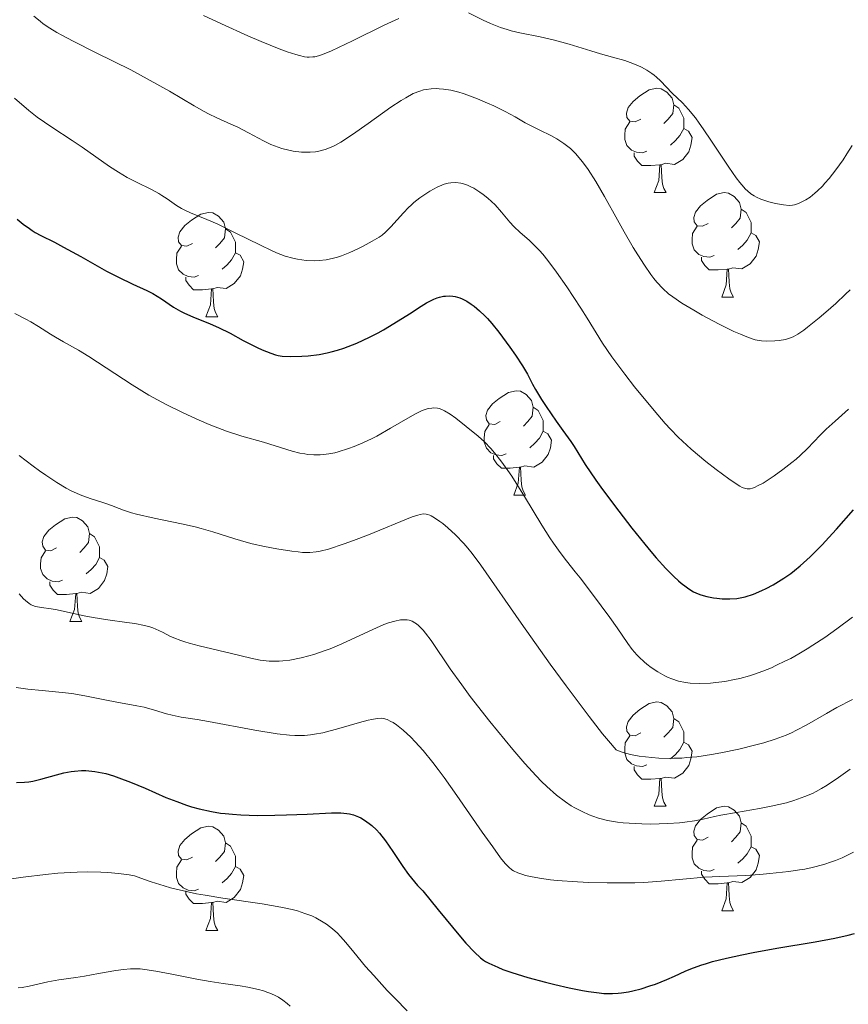
# Model space of a CAD drawing. Units: metres. Extents: x 674250 to 678780, y 4751070 to 4754153.
# Drawn here: x 675767 to 675847, y 4752032 to 4752126 of the extents above; entities that cross this region are included whole.
import ezdxf

# ---------------------------------------------------------------- set-up
doc = ezdxf.new("R2010")
doc.units = ezdxf.units.M
doc.header["$MEASUREMENT"] = 0
for name, color, linetype, lineweight in [('Carátula', 7, 'Continuous', 0), ('Elementos auxiliares', 7, 'Continuous', 0), ('Entidades rústicas y varios', 7, 'Continuous', 0), ('Relieve y altimetría', 7, 'Continuous', 0)]:
    doc.layers.add(name, color=color, linetype=linetype, lineweight=lineweight)

msp = doc.modelspace()

# ---------------------------------------------------------------- linework, layer by layer
at = {"layer": 'Carátula', "color": 7, "linetype": 'Continuous', "lineweight": 0}
msp.add_3dface([(674326.96, 4751069.63), (678780.48, 4751184.45), (678703.94, 4754153.47), (674250.42, 4754038.66)], dxfattribs=at)
at = {"layer": 'Elementos auxiliares', "color": 250, "linetype": 'Continuous', "lineweight": 0}
msp.add_3dface([(675199.99, 4751485.95), (678602.2, 4751573.66), (678541.88, 4753887.05), (675140.83, 4753799.31)], dxfattribs=at)
at = {"layer": 'Entidades rústicas y varios', "color": 92, "linetype": 'Continuous', "lineweight": 0, "flags": 128}
for points in [[(675826.56, 4752116.88), (675826.03, 4752116.61), (675825.5, 4752116.67), (675825.24, 4752117.04), (675825.18, 4752117.46), (675825.34, 4752117.98), (675825.82, 4752118.58), (675826.46, 4752119.11), (675827.36, 4752119.69), (675828.1, 4752119.85), (675828.53, 4752119.8), (675829.06, 4752119.48), (675829.59, 4752118.9), (675829.75, 4752118.26), (675829.64, 4752117.41), (675829.21, 4752116.88), (675828.79, 4752116.45)], [(675829.75, 4752118.26), (675830.22, 4752117.94), (675830.54, 4752117.3), (675830.7, 4752116.98), (675830.7, 4752116.4), (675830.7, 4752115.98), (675830.33, 4752115.29), (675829.91, 4752114.81), (675829.43, 4752114.39)], [(675827.15, 4752113.8), (675826.72, 4752113.64), (675826.14, 4752113.7), (675825.66, 4752113.91), (675825.24, 4752114.33), (675825.02, 4752114.92), (675825.02, 4752115.34), (675825.08, 4752115.92), (675825.5, 4752116.61)], [(675830.7, 4752115.98), (675831.15, 4752115.73), (675831.5, 4752115.11), (675831.39, 4752114.39), (675831.18, 4752113.75), (675830.59, 4752113.01), (675829.8, 4752112.53), (675828.95, 4752112.63), (675828.52, 4752112.5)], [(675828.41, 4752112.5), (675827.52, 4752112.42), (675826.67, 4752112.42), (675826.25, 4752112.85), (675825.93, 4752113.32), (675825.93, 4752113.64)], [(675827.86, 4752109.82), (675828.3, 4752110.98), (675828.41, 4752112.5), (675828.52, 4752112.5), (675828.55, 4752111.92), (675828.59, 4752111.23), (675828.66, 4752110.62), (675828.77, 4752110.22), (675828.99, 4752109.82)], [(675827.86, 4752109.82), (675828.99, 4752109.82)], [(675833.04, 4752106.84), (675832.51, 4752106.58), (675831.98, 4752106.63), (675831.71, 4752107), (675831.66, 4752107.43), (675831.82, 4752107.95), (675832.3, 4752108.54), (675832.93, 4752109.07), (675833.83, 4752109.66), (675834.58, 4752109.82), (675835, 4752109.76), (675835.53, 4752109.45), (675836.06, 4752108.86), (675836.22, 4752108.22), (675836.11, 4752107.37), (675835.69, 4752106.84), (675835.27, 4752106.42)], [(675783.48, 4752104.94), (675782.95, 4752104.67), (675782.42, 4752104.73), (675782.16, 4752105.1), (675782.1, 4752105.52), (675782.26, 4752106.04), (675782.74, 4752106.64), (675783.38, 4752107.17), (675784.28, 4752107.75), (675785.02, 4752107.91), (675785.45, 4752107.86), (675785.98, 4752107.54), (675786.51, 4752106.96), (675786.67, 4752106.32), (675786.56, 4752105.47), (675786.13, 4752104.94), (675785.71, 4752104.51)], [(675836.22, 4752108.22), (675836.7, 4752107.91), (675837.01, 4752107.27), (675837.17, 4752106.95), (675837.17, 4752106.37), (675837.17, 4752105.94), (675836.8, 4752105.25), (675836.38, 4752104.77), (675835.9, 4752104.35)], [(675786.67, 4752106.32), (675787.14, 4752106), (675787.46, 4752105.36), (675787.62, 4752105.04), (675787.62, 4752104.46), (675787.62, 4752104.04), (675787.25, 4752103.35), (675786.83, 4752102.87), (675786.35, 4752102.45)], [(675833.62, 4752103.76), (675833.2, 4752103.6), (675832.61, 4752103.66), (675832.14, 4752103.87), (675831.71, 4752104.3), (675831.5, 4752104.88), (675831.5, 4752105.3), (675831.55, 4752105.89), (675831.98, 4752106.58)], [(675837.17, 4752105.94), (675837.63, 4752105.69), (675837.97, 4752105.08), (675837.86, 4752104.35), (675837.65, 4752103.71), (675837.07, 4752102.97), (675836.27, 4752102.49), (675835.42, 4752102.6), (675834.99, 4752102.47)], [(675784.07, 4752101.86), (675783.64, 4752101.7), (675783.06, 4752101.76), (675782.58, 4752101.97), (675782.16, 4752102.39), (675781.94, 4752102.98), (675781.94, 4752103.4), (675782, 4752103.98), (675782.42, 4752104.67)], [(675787.62, 4752104.04), (675788.07, 4752103.79), (675788.42, 4752103.17), (675788.31, 4752102.45), (675788.1, 4752101.81), (675787.51, 4752101.07), (675786.72, 4752100.59), (675785.87, 4752100.69), (675785.44, 4752100.56)], [(675834.88, 4752102.47), (675833.99, 4752102.38), (675833.15, 4752102.38), (675832.72, 4752102.81), (675832.4, 4752103.29), (675832.4, 4752103.6)], [(675834.34, 4752099.78), (675834.77, 4752100.94), (675834.88, 4752102.47), (675834.99, 4752102.47), (675835.03, 4752101.88), (675835.06, 4752101.2), (675835.13, 4752100.58), (675835.25, 4752100.18), (675835.46, 4752099.78)], [(675785.33, 4752100.56), (675784.44, 4752100.48), (675783.59, 4752100.48), (675783.17, 4752100.91), (675782.85, 4752101.38), (675782.85, 4752101.7)], [(675784.78, 4752097.88), (675785.22, 4752099.04), (675785.33, 4752100.56), (675785.44, 4752100.56), (675785.47, 4752099.98), (675785.51, 4752099.29), (675785.58, 4752098.68), (675785.69, 4752098.28), (675785.91, 4752097.88)], [(675834.34, 4752099.78), (675835.46, 4752099.78)], [(675784.78, 4752097.88), (675785.91, 4752097.88)], [(675813.06, 4752087.8), (675812.53, 4752087.53), (675812, 4752087.58), (675811.73, 4752087.96), (675811.68, 4752088.38), (675811.84, 4752088.9), (675812.32, 4752089.5), (675812.95, 4752090.02), (675813.85, 4752090.61), (675814.6, 4752090.77), (675815.02, 4752090.72), (675815.55, 4752090.4), (675816.08, 4752089.82), (675816.24, 4752089.18), (675816.13, 4752088.32), (675815.71, 4752087.8), (675815.29, 4752087.37)], [(675816.24, 4752089.18), (675816.72, 4752088.86), (675817.03, 4752088.22), (675817.19, 4752087.9), (675817.19, 4752087.32), (675817.19, 4752086.9), (675816.82, 4752086.2), (675816.4, 4752085.72), (675815.92, 4752085.3)], [(675813.64, 4752084.72), (675813.22, 4752084.56), (675812.63, 4752084.62), (675812.16, 4752084.82), (675811.73, 4752085.25), (675811.52, 4752085.84), (675811.52, 4752086.26), (675811.57, 4752086.84), (675812, 4752087.53)], [(675817.19, 4752086.9), (675817.65, 4752086.64), (675817.99, 4752086.03), (675817.88, 4752085.3), (675817.67, 4752084.66), (675817.09, 4752083.92), (675816.29, 4752083.44), (675815.44, 4752083.55), (675815.01, 4752083.42)], [(675814.9, 4752083.42), (675814.01, 4752083.34), (675813.17, 4752083.34), (675812.74, 4752083.76), (675812.42, 4752084.24), (675812.42, 4752084.56)], [(675814.36, 4752080.74), (675814.79, 4752081.9), (675814.9, 4752083.42), (675815.01, 4752083.42), (675815.05, 4752082.84), (675815.08, 4752082.15), (675815.15, 4752081.54), (675815.27, 4752081.14), (675815.48, 4752080.74)], [(675814.36, 4752080.74), (675815.48, 4752080.74)], [(675770.42, 4752075.66), (675769.89, 4752075.39), (675769.36, 4752075.44), (675769.1, 4752075.82), (675769.04, 4752076.24), (675769.2, 4752076.76), (675769.68, 4752077.36), (675770.32, 4752077.88), (675771.22, 4752078.47), (675771.96, 4752078.63), (675772.39, 4752078.58), (675772.92, 4752078.26), (675773.45, 4752077.68), (675773.61, 4752077.04), (675773.5, 4752076.18), (675773.07, 4752075.66), (675772.65, 4752075.23)], [(675773.61, 4752077.04), (675774.08, 4752076.72), (675774.4, 4752076.08), (675774.56, 4752075.76), (675774.56, 4752075.18), (675774.56, 4752074.76), (675774.19, 4752074.06), (675773.77, 4752073.58), (675773.29, 4752073.16)], [(675771.01, 4752072.58), (675770.58, 4752072.42), (675770, 4752072.48), (675769.52, 4752072.68), (675769.1, 4752073.11), (675768.88, 4752073.7), (675768.88, 4752074.12), (675768.94, 4752074.7), (675769.36, 4752075.39)], [(675774.56, 4752074.76), (675775.01, 4752074.5), (675775.36, 4752073.89), (675775.25, 4752073.16), (675775.04, 4752072.52), (675774.45, 4752071.78), (675773.66, 4752071.3), (675772.81, 4752071.41), (675772.38, 4752071.28)], [(675772.27, 4752071.28), (675771.38, 4752071.2), (675770.53, 4752071.2), (675770.11, 4752071.62), (675769.79, 4752072.1), (675769.79, 4752072.42)], [(675771.72, 4752068.6), (675772.16, 4752069.76), (675772.27, 4752071.28), (675772.38, 4752071.28), (675772.41, 4752070.7), (675772.45, 4752070.01), (675772.52, 4752069.4), (675772.63, 4752069), (675772.85, 4752068.6)], [(675771.72, 4752068.6), (675772.85, 4752068.6)], [(675826.56, 4752057.89), (675826.03, 4752057.62), (675825.5, 4752057.68), (675825.24, 4752058.05), (675825.18, 4752058.47), (675825.34, 4752058.99), (675825.82, 4752059.59), (675826.46, 4752060.12), (675827.36, 4752060.7), (675828.1, 4752060.86), (675828.53, 4752060.81), (675829.06, 4752060.49), (675829.59, 4752059.91), (675829.75, 4752059.27), (675829.64, 4752058.42), (675829.21, 4752057.89), (675828.79, 4752057.46)], [(675829.75, 4752059.27), (675830.22, 4752058.95), (675830.54, 4752058.31), (675830.7, 4752057.99), (675830.7, 4752057.41), (675830.7, 4752056.99), (675830.33, 4752056.3), (675829.91, 4752055.82), (675829.43, 4752055.4)], [(675827.15, 4752054.81), (675826.72, 4752054.65), (675826.14, 4752054.71), (675825.66, 4752054.92), (675825.24, 4752055.34), (675825.02, 4752055.93), (675825.02, 4752056.35), (675825.08, 4752056.93), (675825.5, 4752057.62)], [(675830.7, 4752056.99), (675831.15, 4752056.74), (675831.5, 4752056.12), (675831.39, 4752055.4), (675831.18, 4752054.76), (675830.59, 4752054.02), (675829.8, 4752053.54), (675828.95, 4752053.64), (675828.52, 4752053.51)], [(675828.41, 4752053.51), (675827.52, 4752053.43), (675826.67, 4752053.43), (675826.25, 4752053.86), (675825.93, 4752054.33), (675825.93, 4752054.65)], [(675827.86, 4752050.83), (675828.3, 4752051.99), (675828.41, 4752053.51), (675828.52, 4752053.51), (675828.55, 4752052.93), (675828.59, 4752052.24), (675828.66, 4752051.63), (675828.77, 4752051.23), (675828.99, 4752050.83)], [(675827.86, 4752050.83), (675828.99, 4752050.83)], [(675833.04, 4752047.85), (675832.51, 4752047.59), (675831.98, 4752047.64), (675831.71, 4752048.01), (675831.66, 4752048.44), (675831.82, 4752048.96), (675832.3, 4752049.55), (675832.93, 4752050.08), (675833.83, 4752050.67), (675834.58, 4752050.83), (675835, 4752050.77), (675835.53, 4752050.46), (675836.06, 4752049.87), (675836.22, 4752049.23), (675836.11, 4752048.38), (675835.69, 4752047.85), (675835.27, 4752047.43)], [(675836.22, 4752049.23), (675836.7, 4752048.92), (675837.01, 4752048.28), (675837.17, 4752047.96), (675837.17, 4752047.38), (675837.17, 4752046.95), (675836.8, 4752046.26), (675836.38, 4752045.78), (675835.9, 4752045.36)], [(675783.48, 4752045.95), (675782.95, 4752045.68), (675782.42, 4752045.74), (675782.16, 4752046.11), (675782.1, 4752046.53), (675782.26, 4752047.05), (675782.74, 4752047.65), (675783.38, 4752048.18), (675784.28, 4752048.76), (675785.02, 4752048.92), (675785.45, 4752048.87), (675785.98, 4752048.55), (675786.51, 4752047.97), (675786.67, 4752047.33), (675786.56, 4752046.48), (675786.13, 4752045.95), (675785.71, 4752045.52)], [(675786.67, 4752047.33), (675787.14, 4752047.01), (675787.46, 4752046.37), (675787.62, 4752046.05), (675787.62, 4752045.47), (675787.62, 4752045.05), (675787.25, 4752044.36), (675786.83, 4752043.88), (675786.35, 4752043.46)], [(675833.62, 4752044.77), (675833.2, 4752044.61), (675832.61, 4752044.67), (675832.14, 4752044.88), (675831.71, 4752045.31), (675831.5, 4752045.89), (675831.5, 4752046.31), (675831.55, 4752046.9), (675831.98, 4752047.59)], [(675837.17, 4752046.95), (675837.63, 4752046.7), (675837.97, 4752046.09), (675837.86, 4752045.36), (675837.65, 4752044.72), (675837.07, 4752043.98), (675836.27, 4752043.5), (675835.42, 4752043.61), (675834.99, 4752043.48)], [(675784.07, 4752042.87), (675783.64, 4752042.71), (675783.06, 4752042.77), (675782.58, 4752042.98), (675782.16, 4752043.4), (675781.94, 4752043.99), (675781.94, 4752044.41), (675782, 4752044.99), (675782.42, 4752045.68)], [(675787.62, 4752045.05), (675788.07, 4752044.8), (675788.42, 4752044.18), (675788.31, 4752043.46), (675788.1, 4752042.82), (675787.51, 4752042.08), (675786.72, 4752041.6), (675785.87, 4752041.7), (675785.44, 4752041.57)], [(675834.88, 4752043.48), (675833.99, 4752043.39), (675833.15, 4752043.39), (675832.72, 4752043.82), (675832.4, 4752044.3), (675832.4, 4752044.61)], [(675785.33, 4752041.57), (675784.44, 4752041.49), (675783.59, 4752041.49), (675783.17, 4752041.92), (675782.85, 4752042.39), (675782.85, 4752042.71)], [(675834.34, 4752040.79), (675834.77, 4752041.95), (675834.88, 4752043.48), (675834.99, 4752043.48), (675835.03, 4752042.89), (675835.06, 4752042.21), (675835.13, 4752041.59), (675835.25, 4752041.19), (675835.46, 4752040.79)], [(675784.78, 4752038.89), (675785.22, 4752040.05), (675785.33, 4752041.57), (675785.44, 4752041.57), (675785.47, 4752040.99), (675785.51, 4752040.3), (675785.58, 4752039.69), (675785.69, 4752039.29), (675785.91, 4752038.89)], [(675834.34, 4752040.79), (675835.46, 4752040.79)], [(675784.78, 4752038.89), (675785.91, 4752038.89)]]:
    msp.add_lwpolyline(points, dxfattribs=at)
at = {"layer": 'Relieve y altimetría', "color": 36, "linetype": 'Continuous', "lineweight": 0, "flags": 128}
for points, elevation in [([(675784.56, 4752126.85), (675786.27, 4752126.04), (675788.82, 4752124.89), (675790.09, 4752124.35), (675791.83, 4752123.64), (675792.58, 4752123.36), (675793.41, 4752123.08), (675793.76, 4752122.98), (675794.24, 4752122.87), (675794.52, 4752122.84), (675794.71, 4752122.83), (675795.06, 4752122.85), (675795.24, 4752122.87), (675795.6, 4752122.95), (675795.98, 4752123.08), (675796.86, 4752123.45), (675798.85, 4752124.4), (675801.92, 4752125.9), (675803.32, 4752126.56)], 1240), ([(675810.02, 4752127.1), (675811.42, 4752126.4), (675812.12, 4752126.08), (675813.1, 4752125.69), (675813.72, 4752125.49), (675814.12, 4752125.37), (675814.93, 4752125.18), (675816.9, 4752124.8), (675818.16, 4752124.51), (675819.67, 4752124.08), (675821.77, 4752123.43), (675822.71, 4752123.15), (675823.85, 4752122.84), (675825.02, 4752122.51), (675825.55, 4752122.33), (675826.27, 4752122.04), (675826.62, 4752121.86), (675827.14, 4752121.58), (675827.63, 4752121.26), (675827.86, 4752121.1), (675828.07, 4752120.92), (675828.45, 4752120.57), (675829.59, 4752119.38), (675830.56, 4752118.43), (675831.14, 4752117.79), (675831.81, 4752116.99), (675832.17, 4752116.5), (675832.56, 4752115.96), (675833.37, 4752114.76), (675835.01, 4752112.27), (675835.74, 4752111.22), (675836.07, 4752110.8), (675836.27, 4752110.56), (675836.64, 4752110.15), (675836.82, 4752109.99), (675837.15, 4752109.71), (675837.47, 4752109.5), (675837.68, 4752109.39), (675838.1, 4752109.2), (675838.86, 4752108.94), (675839.37, 4752108.8), (675839.7, 4752108.73), (675840.29, 4752108.63), (675840.83, 4752108.59), (675841.13, 4752108.61), (675841.33, 4752108.65), (675841.72, 4752108.77)], 1240), ([(675768.26, 4752126.77), (675768.85, 4752126.28), (675769.14, 4752126.05), (675769.77, 4752125.63), (675770.44, 4752125.22), (675770.93, 4752124.94), (675772.02, 4752124.37), (675774.24, 4752123.26), (675777.55, 4752121.6), (675779.15, 4752120.76), (675781.29, 4752119.55), (675783.64, 4752118.15), (675784.6, 4752117.6), (675785.03, 4752117.38), (675785.82, 4752117), (675787.18, 4752116.4), (675787.84, 4752116.09), (675788.87, 4752115.55), (675790.31, 4752114.78), (675791.03, 4752114.44), (675791.38, 4752114.3), (675792.08, 4752114.06), (675792.75, 4752113.89), (675793.18, 4752113.8), (675793.98, 4752113.71), (675794.27, 4752113.69), (675794.8, 4752113.7), (675795.3, 4752113.74), (675795.62, 4752113.8), (675796.23, 4752113.96), (675796.83, 4752114.19), (675797.16, 4752114.35), (675797.73, 4752114.67), (675798.85, 4752115.4)], 1235), ([(675798.85, 4752115.4), (675800.36, 4752116.47), (675802.56, 4752118.02), (675803.55, 4752118.67), (675803.98, 4752118.93), (675804.71, 4752119.33), (675805.32, 4752119.58), (675805.69, 4752119.69), (675805.93, 4752119.74), (675806.41, 4752119.79), (675806.92, 4752119.81), (675807.18, 4752119.8), (675807.61, 4752119.76), (675808.3, 4752119.65), (675809.08, 4752119.46), (675809.5, 4752119.33), (675809.95, 4752119.18), (675810.89, 4752118.82), (675811.84, 4752118.41), (675812.45, 4752118.14), (675813.54, 4752117.6), (675814.48, 4752117.1), (675815.46, 4752116.53), (675815.96, 4752116.26), (675816.8, 4752115.84), (675817.98, 4752115.26), (675818.51, 4752114.97), (675819.18, 4752114.55), (675819.56, 4752114.25), (675819.8, 4752114.04), (675820.28, 4752113.56), (675820.8, 4752112.98), (675821.07, 4752112.64), (675821.52, 4752112.03), (675822.26, 4752110.89), (675823.09, 4752109.44), (675824.32, 4752107.21), (675824.97, 4752106.05), (675825.84, 4752104.55), (675826.27, 4752103.83), (675826.91, 4752102.84), (675827.53, 4752101.96), (675827.82, 4752101.57), (675828.11, 4752101.21), (675828.67, 4752100.61), (675829.24, 4752100.09), (675829.64, 4752099.79), (675830.51, 4752099.2), (675831.65, 4752098.51), (675832.47, 4752098.05), (675834.09, 4752097.18), (675835.52, 4752096.48), (675836.14, 4752096.2), (675836.93, 4752095.88), (675837.56, 4752095.68), (675837.93, 4752095.6), (675838.16, 4752095.57), (675838.64, 4752095.54), (675839.45, 4752095.56), (675839.87, 4752095.6), (675840.47, 4752095.7), (675840.96, 4752095.85), (675841.21, 4752095.96), (675841.66, 4752096.22), (675842.23, 4752096.61), (675842.57, 4752096.87), (675843.7, 4752097.77), (675844.34, 4752098.31), (675845.32, 4752099.17), (675846.25, 4752100.05), (675846.68, 4752100.48)], 1235), ([(675766.38, 4752118.89), (675767.76, 4752117.7), (675768.58, 4752117.06), (675769.96, 4752116.09), (675771.92, 4752114.81), (675772.88, 4752114.17), (675775.53, 4752112.32), (675776.37, 4752111.77), (675776.8, 4752111.52), (675777.22, 4752111.28), (675778.06, 4752110.84), (675779.61, 4752110.07), (675780.27, 4752109.72), (675780.55, 4752109.55), (675781.05, 4752109.21), (675781.94, 4752108.57), (675782.42, 4752108.28), (675782.69, 4752108.15), (675783.3, 4752107.88), (675784.88, 4752107.24), (675785.87, 4752106.8), (675787.6, 4752105.96), (675790.01, 4752104.75), (675791.09, 4752104.24), (675791.57, 4752104.04), (675792.41, 4752103.72), (675793.13, 4752103.5), (675793.57, 4752103.41), (675794.4, 4752103.3), (675795.23, 4752103.26), (675795.66, 4752103.28), (675796.33, 4752103.35), (675797.04, 4752103.5), (675797.41, 4752103.61), (675797.8, 4752103.74), (675798.6, 4752104.06), (675799.38, 4752104.42), (675799.88, 4752104.67)], 1230), ([(675841.72, 4752108.77), (675842.17, 4752108.98), (675842.42, 4752109.12), (675842.83, 4752109.39), (675843.29, 4752109.75), (675843.54, 4752109.97), (675844.01, 4752110.44), (675844.26, 4752110.71), (675844.66, 4752111.17), (675845.3, 4752111.99), (675846, 4752112.97), (675846.37, 4752113.53), (675846.88, 4752114.35)], 1240), ([(675799.88, 4752104.67), (675800.76, 4752105.14), (675801.43, 4752105.54), (675801.7, 4752105.73), (675802.05, 4752106.01), (675802.55, 4752106.51), (675803.75, 4752107.87), (675804.23, 4752108.37), (675804.49, 4752108.62), (675804.76, 4752108.86), (675805.33, 4752109.31), (675805.9, 4752109.71), (675806.28, 4752109.95), (675806.99, 4752110.34), (675807.23, 4752110.45), (675807.67, 4752110.62), (675808.07, 4752110.73), (675808.32, 4752110.76), (675808.8, 4752110.78), (675809.28, 4752110.72), (675809.52, 4752110.66), (675809.91, 4752110.53), (675810.31, 4752110.35), (675810.52, 4752110.24), (675811.11, 4752109.86), (675811.42, 4752109.64), (675811.88, 4752109.27), (675812.56, 4752108.63), (675813.18, 4752107.93), (675813.98, 4752106.99), (675814.37, 4752106.56), (675814.99, 4752105.97), (675815.83, 4752105.23), (675816.26, 4752104.83), (675816.84, 4752104.24), (675817.14, 4752103.89), (675817.63, 4752103.3), (675818.46, 4752102.18), (675819.45, 4752100.77), (675820.81, 4752098.71), (675821.41, 4752097.76), (675822.88, 4752095.36), (675823.78, 4752094.02), (675825.02, 4752092.36), (675825.96, 4752091.15), (675827.84, 4752088.86), (675828.91, 4752087.62), (675829.42, 4752087.07), (675830.17, 4752086.3), (675830.56, 4752085.93), (675831.4, 4752085.17), (675832.83, 4752083.97), (675833.82, 4752083.2), (675835.02, 4752082.3), (675835.53, 4752081.94), (675836.08, 4752081.59), (675836.31, 4752081.48), (675836.63, 4752081.37), (675836.78, 4752081.34), (675837.08, 4752081.35), (675837.31, 4752081.41), (675837.48, 4752081.47), (675837.86, 4752081.65), (675838.31, 4752081.9), (675839.37, 4752082.58), (675840.23, 4752083.2), (675841.08, 4752083.87), (675841.49, 4752084.21), (675841.87, 4752084.55), (675842.58, 4752085.22), (675843.8, 4752086.49), (675844.37, 4752087.07), (675845.23, 4752087.86), (675846.53, 4752089)], 1230), ([(675766.42, 4752098.2), (675767.49, 4752097.64), (675767.95, 4752097.39), (675768.71, 4752096.94), (675769.84, 4752096.21), (675770.32, 4752095.91), (675771.11, 4752095.46), (675772.54, 4752094.66), (675773.52, 4752094.05)], 1220), ([(675773.52, 4752094.05), (675777.69, 4752091.35), (675779.31, 4752090.36), (675780.13, 4752089.89), (675780.96, 4752089.45), (675782.58, 4752088.64), (675784.12, 4752087.94), (675785.08, 4752087.54), (675786.76, 4752086.9), (675788.22, 4752086.42), (675790.3, 4752085.84), (675793.06, 4752084.97), (675793.82, 4752084.78), (675794.28, 4752084.7), (675794.57, 4752084.66), (675795.15, 4752084.61), (675795.75, 4752084.61), (675796.07, 4752084.63), (675796.59, 4752084.7), (675797.18, 4752084.82), (675797.5, 4752084.91), (675798.48, 4752085.22), (675799.02, 4752085.42), (675799.87, 4752085.77), (675800.76, 4752086.18), (675801.2, 4752086.41), (675802.53, 4752087.16), (675804.18, 4752088.15), (675804.91, 4752088.56), (675805.49, 4752088.83), (675805.75, 4752088.94), (675806.13, 4752089.05), (675806.49, 4752089.11), (675806.67, 4752089.12), (675807.02, 4752089.09), (675807.19, 4752089.05), (675807.46, 4752088.96), (675807.72, 4752088.85), (675808.26, 4752088.52), (675808.8, 4752088.13), (675809.78, 4752087.32), (675810.95, 4752086.41), (675811.54, 4752085.87), (675812.17, 4752085.22), (675812.52, 4752084.8), (675813.11, 4752084.05), (675813.79, 4752083.1), (675814.16, 4752082.55), (675815.38, 4752080.61), (675817.07, 4752077.84), (675817.84, 4752076.63), (675818.18, 4752076.11), (675818.82, 4752075.22), (675819.42, 4752074.43), (675820.26, 4752073.38), (675820.73, 4752072.8), (675821.93, 4752071.23), (675823.59, 4752068.98), (675824.3, 4752067.98), (675825.33, 4752066.48), (675825.75, 4752065.91), (675826.18, 4752065.4), (675826.42, 4752065.15), (675826.89, 4752064.71), (675827.15, 4752064.5), (675827.55, 4752064.18), (675828.2, 4752063.74), (675828.87, 4752063.37), (675829.21, 4752063.21), (675829.54, 4752063.07), (675830.2, 4752062.86), (675830.86, 4752062.73), (675831.31, 4752062.67), (675832.25, 4752062.64), (675833.25, 4752062.67), (675833.79, 4752062.72), (675834.65, 4752062.84), (675835.57, 4752063.02), (675836.07, 4752063.13), (675837, 4752063.38), (675837.49, 4752063.54), (675838.28, 4752063.81), (675839.11, 4752064.15), (675839.55, 4752064.35), (675840.48, 4752064.8), (675840.97, 4752065.05), (675841.74, 4752065.48), (675842.55, 4752065.97), (675843.11, 4752066.32), (675844.25, 4752067.07), (675845.4, 4752067.88), (675846.9, 4752069)], 1220), ([(675766.84, 4752084.54), (675768.18, 4752083.52), (675768.8, 4752083.06), (675769.39, 4752082.65), (675770.45, 4752081.96), (675771.36, 4752081.42), (675771.91, 4752081.13), (675772.86, 4752080.7), (675773.76, 4752080.37), (675774.78, 4752080.06), (675775.25, 4752079.91), (675775.72, 4752079.73), (675776.43, 4752079.44), (675776.86, 4752079.29), (675777.63, 4752079.04), (675778.1, 4752078.92), (675779.81, 4752078.54), (675782.45, 4752077.99), (675783.74, 4752077.69), (675784.34, 4752077.53), (675785.45, 4752077.2), (675787.56, 4752076.54), (675788.65, 4752076.22), (675789.22, 4752076.07), (675790.4, 4752075.8), (675791.58, 4752075.57), (675793.02, 4752075.35), (675793.64, 4752075.28), (675794.05, 4752075.24), (675794.76, 4752075.23), (675795.37, 4752075.28), (675795.75, 4752075.34), (675796.55, 4752075.55), (675798.06, 4752076.05), (675798.95, 4752076.37), (675800.4, 4752076.92), (675804.61, 4752078.64), (675805.14, 4752078.82), (675805.36, 4752078.88), (675805.66, 4752078.93), (675805.94, 4752078.92), (675806.07, 4752078.89), (675806.28, 4752078.82), (675806.43, 4752078.75), (675806.75, 4752078.57), (675807.27, 4752078.22), (675807.56, 4752078), (675808.02, 4752077.61), (675808.77, 4752076.92), (675809.56, 4752076.1), (675809.96, 4752075.64), (675810.36, 4752075.14), (675811.19, 4752074.01), (675815.07, 4752068.42), (675817.87, 4752064.5), (675819.39, 4752062.41), (675821.59, 4752059.47), (675822.89, 4752057.8), (675823.46, 4752057.11), (675824.19, 4752056.27), (675824.57, 4752056.1), (675824.88, 4752055.99), (675825.59, 4752055.81), (675826.42, 4752055.66), (675827.64, 4752055.52), (675828.29, 4752055.47), (675829.28, 4752055.44), (675829.78, 4752055.45), (675830.51, 4752055.47), (675831, 4752055.51), (675831.96, 4752055.6), (675833.36, 4752055.8), (675834.26, 4752055.96), (675835.99, 4752056.33), (675837.61, 4752056.73), (675838.38, 4752056.94), (675839.49, 4752057.29), (675840.54, 4752057.68), (675841.05, 4752057.9), (675841.54, 4752058.14), (675842.51, 4752058.65), (675844.41, 4752059.76), (675845.39, 4752060.32), (675846.92, 4752061.11)], 1215), ([(675766.83, 4752071.26), (675767.26, 4752070.78), (675767.45, 4752070.6), (675767.79, 4752070.33), (675768, 4752070.2), (675768.14, 4752070.14), (675768.42, 4752070.05), (675768.98, 4752069.94), (675769.92, 4752069.8), (675770.49, 4752069.7), (675771.49, 4752069.48), (675773.07, 4752069.14), (675773.95, 4752068.97), (675775.36, 4752068.75), (675777.17, 4752068.51), (675777.95, 4752068.4), (675778.89, 4752068.22), (675779.39, 4752068.08), (675779.69, 4752067.98), (675780.26, 4752067.74), (675780.68, 4752067.52), (675781.32, 4752067.19), (675781.69, 4752067.02), (675782.36, 4752066.76), (675782.74, 4752066.63), (675783.17, 4752066.5), (675784.12, 4752066.25), (675787.25, 4752065.52), (675789.1, 4752065.06)], 1210), ([(675789.1, 4752065.06), (675789.98, 4752064.89), (675790.87, 4752064.79), (675791.34, 4752064.78), (675791.83, 4752064.79), (675792.16, 4752064.81), (675792.85, 4752064.89), (675793.92, 4752065.09), (675794.66, 4752065.28), (675795.15, 4752065.42), (675796.15, 4752065.76), (675796.72, 4752065.97), (675797.83, 4752066.44), (675800.83, 4752067.84), (675801.88, 4752068.29), (675802.33, 4752068.46), (675802.94, 4752068.64), (675803.47, 4752068.74), (675803.72, 4752068.76), (675804.12, 4752068.75), (675804.31, 4752068.71), (675804.59, 4752068.62), (675804.86, 4752068.48), (675805, 4752068.38), (675805.21, 4752068.21), (675805.65, 4752067.75), (675805.89, 4752067.46), (675806.41, 4752066.76), (675808.25, 4752064.03), (675809.36, 4752062.49), (675810.18, 4752061.39), (675812.07, 4752058.98), (675813.52, 4752057.19), (675814.28, 4752056.28), (675815.42, 4752054.96), (675816.52, 4752053.75), (675817.04, 4752053.21), (675817.54, 4752052.73), (675818.47, 4752051.91), (675819.33, 4752051.25), (675819.88, 4752050.89), (675820.23, 4752050.68), (675820.92, 4752050.32), (675821.61, 4752050.01), (675821.96, 4752049.87), (675822.5, 4752049.7), (675823.37, 4752049.48), (675824.34, 4752049.31), (675824.87, 4752049.25), (675825.44, 4752049.2), (675826.66, 4752049.14), (675827.51, 4752049.13), (675829.17, 4752049.17), (675830.3, 4752049.24), (675830.81, 4752049.3), (675831.73, 4752049.44), (675832.56, 4752049.6), (675833.66, 4752049.85), (675834.25, 4752049.97), (675835.75, 4752050.24), (675837.97, 4752050.63), (675839.1, 4752050.85), (675840.56, 4752051.18), (675841.28, 4752051.39), (675842.34, 4752051.77), (675843.05, 4752052.07), (675843.41, 4752052.25), (675843.94, 4752052.53), (675844.48, 4752052.85), (675845.56, 4752053.59), (675846.67, 4752054.41)], 1210), ([(675766.54, 4752062.25), (675767.68, 4752062.09), (675769.04, 4752061.96)], 1205), ([(675769.04, 4752061.96), (675770.98, 4752061.78), (675771.9, 4752061.67), (675773.14, 4752061.46), (675775.4, 4752060.99), (675776.57, 4752060.78), (675778.13, 4752060.5), (675778.86, 4752060.35), (675779.83, 4752060.08), (675780.99, 4752059.73), (675781.54, 4752059.58), (675782.41, 4752059.41), (675783.95, 4752059.16), (675785.04, 4752058.98), (675789.48, 4752058.16), (675791.64, 4752057.81), (675792.8, 4752057.68), (675793.31, 4752057.65), (675794.24, 4752057.65), (675794.82, 4752057.69), (675795.2, 4752057.75), (675796.01, 4752057.9), (675797.54, 4752058.3), (675799.55, 4752058.88), (675800.38, 4752059.1), (675800.72, 4752059.18), (675801.25, 4752059.27), (675801.64, 4752059.29), (675801.84, 4752059.27), (675802.2, 4752059.16), (675802.56, 4752058.99), (675802.76, 4752058.88), (675803.1, 4752058.65), (675803.74, 4752058.15), (675804.46, 4752057.48), (675804.9, 4752057.04), (675805.66, 4752056.18), (675806.58, 4752055.05), (675807.1, 4752054.37), (675807.67, 4752053.6), (675808.9, 4752051.88), (675811.34, 4752048.36), (675812.34, 4752046.92), (675813.1, 4752045.88), (675813.39, 4752045.51), (675813.57, 4752045.3), (675813.88, 4752044.97), (675814.17, 4752044.74), (675814.35, 4752044.62), (675814.75, 4752044.43), (675815.22, 4752044.27), (675815.49, 4752044.19), (675815.97, 4752044.07), (675816.82, 4752043.92), (675817.89, 4752043.77), (675818.52, 4752043.71), (675820.48, 4752043.56), (675821.58, 4752043.51), (675823.32, 4752043.46), (675825.1, 4752043.46), (675825.98, 4752043.48), (675826.85, 4752043.52), (675828.51, 4752043.63), (675832.68, 4752044.01), (675834.17, 4752044.1), (675835.82, 4752044.16), (675836.65, 4752044.19), (675838.02, 4752044.28), (675838.97, 4752044.36), (675840.79, 4752044.57), (675841.83, 4752044.72), (675842.32, 4752044.8), (675843.04, 4752044.95), (675844.16, 4752045.25), (675844.89, 4752045.49), (675845.29, 4752045.63), (675845.92, 4752045.89), (675846.99, 4752046.41)], 1205), ([(675765.86, 4752043.84), (675767.23, 4752044.01), (675769.37, 4752044.28), (675770.54, 4752044.4), (675771.77, 4752044.48), (675772.4, 4752044.51), (675773.37, 4752044.54), (675774.69, 4752044.51), (675775.36, 4752044.47), (675776.38, 4752044.38), (675777.41, 4752044.24), (675777.92, 4752044.15), (675778.88, 4752043.79), (675779.51, 4752043.57), (675780.77, 4752043.18), (675781.39, 4752043), (675782.64, 4752042.7), (675783.88, 4752042.43), (675784.72, 4752042.28), (675786.4, 4752042), (675790.2, 4752041.45), (675791.98, 4752041.14), (675793.08, 4752040.9), (675793.59, 4752040.77), (675794.3, 4752040.54), (675794.95, 4752040.29), (675795.34, 4752040.11), (675796.05, 4752039.71), (675796.36, 4752039.5), (675796.93, 4752039.07), (675797.42, 4752038.63), (675797.71, 4752038.33), (675798.23, 4752037.75), (675799, 4752036.82), (675800.13, 4752035.44), (675800.9, 4752034.56), (675802.21, 4752033.13), (675802.95, 4752032.35), (675804.11, 4752031.17)], 1195), ([(675766.74, 4752033.39), (675767.12, 4752033.43), (675767.8, 4752033.53), (675769.59, 4752033.96), (675770.65, 4752034.15), (675772.27, 4752034.39), (675773.13, 4752034.52), (675774.45, 4752034.75), (675776.12, 4752035.04), (675776.86, 4752035.15), (675777.53, 4752035.21), (675777.84, 4752035.22), (675778.47, 4752035.2), (675778.92, 4752035.16), (675779.98, 4752035)], 1190), ([(675779.98, 4752035), (675781.5, 4752034.7), (675783.92, 4752034.23), (675785.2, 4752034), (675786.45, 4752033.81), (675788.06, 4752033.57), (675788.81, 4752033.44), (675789.84, 4752033.22), (675790.31, 4752033.09), (675790.74, 4752032.95), (675791.01, 4752032.84), (675791.51, 4752032.61), (675791.74, 4752032.48), (675792.18, 4752032.19), (675792.6, 4752031.87), (675792.87, 4752031.63)], 1190)]:
    msp.add_lwpolyline(points, dxfattribs=dict(at, elevation=elevation))
at = {"layer": 'Relieve y altimetría', "color": 36, "linetype": 'Continuous', "lineweight": 30, "flags": 128}
for points, elevation in [([(675766.65, 4752107.27), (675767.23, 4752106.79), (675767.82, 4752106.35), (675768.1, 4752106.16), (675768.38, 4752105.99), (675768.92, 4752105.68), (675770.22, 4752105.04), (675771.09, 4752104.58), (675772.76, 4752103.66), (675775.24, 4752102.28), (675776.38, 4752101.68), (675777.75, 4752101.03), (675779.11, 4752100.41), (675779.68, 4752100.12), (675780.5, 4752099.6), (675781.66, 4752098.82), (675782.34, 4752098.43), (675782.71, 4752098.24), (675783.51, 4752097.88), (675785.19, 4752097.19), (675786, 4752096.84), (675787.1, 4752096.3), (675788.36, 4752095.61)], 1225), ([(675788.36, 4752095.61), (675788.93, 4752095.3), (675789.72, 4752094.92), (675790.2, 4752094.7), (675791.02, 4752094.38), (675791.48, 4752094.23), (675791.71, 4752094.17), (675792.12, 4752094.11), (675792.94, 4752094.06), (675793.99, 4752094.08), (675794.62, 4752094.13), (675795.67, 4752094.26), (675796.43, 4752094.41), (675796.82, 4752094.5), (675797.42, 4752094.67), (675798.03, 4752094.87), (675798.44, 4752095.02), (675799.27, 4752095.36), (675800.51, 4752095.93), (675801.32, 4752096.35), (675801.84, 4752096.64), (675802.84, 4752097.22), (675804.33, 4752098.17), (675805.47, 4752098.9), (675805.98, 4752099.21), (675806.69, 4752099.57), (675807.01, 4752099.69), (675807.22, 4752099.76), (675807.62, 4752099.85), (675807.81, 4752099.87), (675808.18, 4752099.89), (675808.52, 4752099.86), (675808.74, 4752099.82), (675809.17, 4752099.69), (675809.4, 4752099.59), (675809.85, 4752099.37), (675810.28, 4752099.1), (675810.55, 4752098.89), (675811.08, 4752098.45), (675811.58, 4752097.97), (675811.84, 4752097.7), (675812.24, 4752097.25), (675812.92, 4752096.4), (675813.98, 4752094.96), (675814.52, 4752094.2), (675815.2, 4752093.16), (675815.68, 4752092.35), (675816.17, 4752091.41), (675816.46, 4752090.89), (675817.03, 4752089.94), (675817.48, 4752089.25), (675818.42, 4752087.86), (675819.07, 4752086.95), (675819.83, 4752085.9), (675820.15, 4752085.42), (675821.22, 4752083.67), (675822.25, 4752082.17), (675822.89, 4752081.27), (675824.45, 4752079.2), (675825.72, 4752077.56), (675826.95, 4752076.01), (675827.53, 4752075.32), (675828.05, 4752074.71), (675828.97, 4752073.69), (675829.74, 4752072.91), (675830.18, 4752072.51), (675830.45, 4752072.28), (675830.93, 4752071.91), (675831.18, 4752071.74), (675831.64, 4752071.46), (675832.07, 4752071.26), (675832.35, 4752071.16), (675832.92, 4752071), (675833.54, 4752070.88), (675833.87, 4752070.83), (675834.37, 4752070.78), (675835.12, 4752070.76), (675835.78, 4752070.81), (675836.1, 4752070.86), (675836.61, 4752070.97), (675837.41, 4752071.23), (675838.19, 4752071.57), (675838.61, 4752071.77), (675839.27, 4752072.13), (675840.32, 4752072.77), (675840.97, 4752073.22), (675841.32, 4752073.49), (675841.87, 4752073.94), (675842.83, 4752074.81), (675843.98, 4752075.96), (675844.65, 4752076.67), (675845.38, 4752077.48), (675846.99, 4752079.31)], 1225), ([(675766.58, 4752053.11), (675767.36, 4752053.14), (675767.76, 4752053.18), (675768.15, 4752053.25), (675768.93, 4752053.43), (675770.43, 4752053.86), (675771.14, 4752054.04), (675771.83, 4752054.18), (675772.16, 4752054.22), (675772.81, 4752054.27), (675773.25, 4752054.26), (675773.54, 4752054.25), (675774.12, 4752054.18), (675774.46, 4752054.12), (675775.16, 4752053.97), (675775.9, 4752053.75), (675776.42, 4752053.58), (675777.53, 4752053.15), (675778.93, 4752052.56), (675780.94, 4752051.69), (675781.98, 4752051.28), (675782.92, 4752050.94), (675783.4, 4752050.79), (675784.14, 4752050.58), (675785.32, 4752050.32), (675786.18, 4752050.18), (675786.63, 4752050.13), (675787.35, 4752050.06), (675788.12, 4752050.01), (675789.74, 4752049.96), (675791.41, 4752049.97), (675792.51, 4752050), (675794.52, 4752050.08), (675796.85, 4752050.21), (675797.76, 4752050.2), (675798.31, 4752050.14), (675798.57, 4752050.1), (675798.95, 4752050), (675799.43, 4752049.83), (675799.67, 4752049.71), (675800.02, 4752049.51), (675800.48, 4752049.19), (675800.71, 4752049), (675801.16, 4752048.57), (675801.46, 4752048.25), (675802.05, 4752047.5), (675802.73, 4752046.5), (675803.7, 4752045.03), (675804.24, 4752044.28), (675804.81, 4752043.56), (675805.12, 4752043.21), (675805.61, 4752042.71), (675807.09, 4752040.88), (675809.24, 4752038.29), (675809.76, 4752037.69), (675810.58, 4752036.82), (675811.15, 4752036.28), (675811.45, 4752036.05), (675811.63, 4752035.93), (675811.97, 4752035.75), (675812.82, 4752035.36), (675813.32, 4752035.16), (675814.17, 4752034.86), (675815.72, 4752034.37), (675817.41, 4752033.92), (675818.31, 4752033.69), (675819.67, 4752033.39), (675820.95, 4752033.13), (675821.53, 4752033.03), (675822.57, 4752032.89)], 1200), ([(675822.57, 4752032.89), (675823.02, 4752032.85), (675823.86, 4752032.83), (675824.38, 4752032.86), (675824.72, 4752032.9), (675825.4, 4752033.01), (675825.8, 4752033.09), (675826.61, 4752033.3), (675827.44, 4752033.56), (675827.99, 4752033.75), (675829.06, 4752034.17), (675829.81, 4752034.51), (675830.83, 4752034.97), (675831.39, 4752035.21), (675832.34, 4752035.56), (675832.88, 4752035.73), (675833.47, 4752035.9), (675834.79, 4752036.23), (675836.28, 4752036.56), (675837.35, 4752036.77), (675839.64, 4752037.18), (675843.31, 4752037.8), (675845.21, 4752038.16), (675846.48, 4752038.45), (675847.11, 4752038.61)], 1200)]:
    msp.add_lwpolyline(points, dxfattribs=dict(at, elevation=elevation))

doc.saveas('drawing.dxf')
